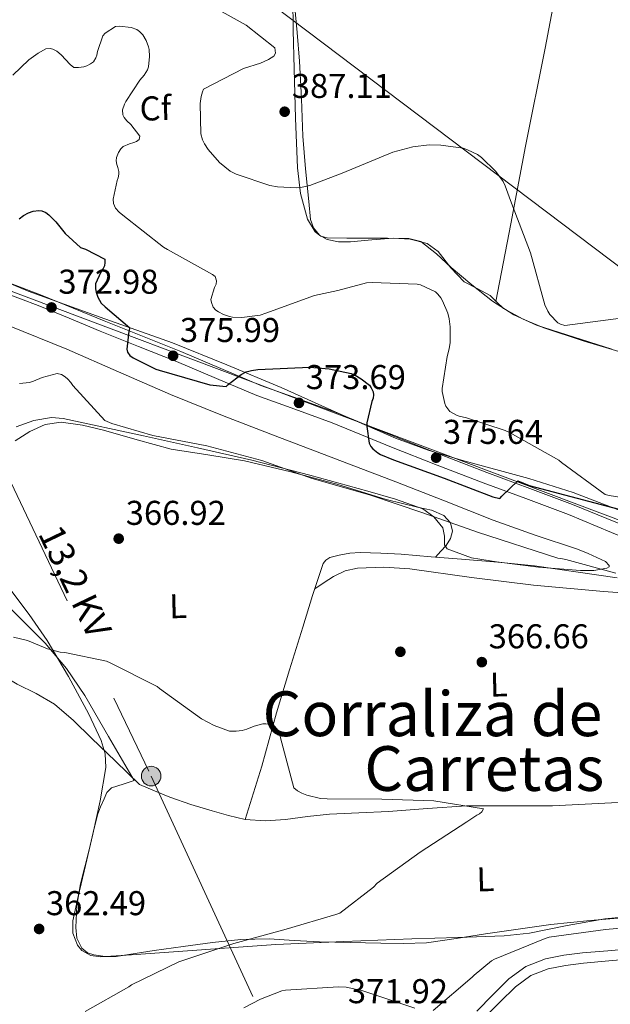
# Model space of a CAD drawing. Extents: x 573756 to 580668, y 696644 to 701346.
# Drawn here: x 575348 to 575520, y 698398 to 698684 of the extents above; entities that cross this region are included whole.
import ezdxf
from ezdxf.enums import TextEntityAlignment as Align

# ---------------------------------------------------------------- set-up
doc = ezdxf.new("R2010")
doc.units = 0
doc.header["$MEASUREMENT"] = 0
doc.linetypes.add('DGN Style 3', pattern=[109.86878000000002, 78.47770000000001, -31.39108000000001])
doc.linetypes.add('DGN Style 7', pattern=[156.95540000000003, 70.62993000000002, -31.39108000000001, 23.54331, -31.39108000000001])
for name, color, linetype in [('Nivel 11', 7, 'Continuous'), ('Nivel 13', 7, 'Continuous'), ('Nivel 17', 7, 'Continuous'), ('Nivel 21', 7, 'Continuous'), ('Nivel 32', 7, 'Continuous'), ('Nivel 34', 7, 'Continuous'), ('Nivel 35', 7, 'Continuous'), ('Nivel 36', 7, 'Continuous'), ('Nivel 37', 7, 'Continuous'), ('Nivel 4', 7, 'Continuous'), ('Nivel 41', 7, 'Continuous'), ('Nivel 44', 7, 'Continuous'), ('Nivel 45', 7, 'Continuous'), ('Nivel 5', 7, 'Continuous'), ('Nivel 57', 7, 'Continuous'), ('Nivel 7', 7, 'Continuous')]:
    doc.layers.add(name, color=color, linetype=linetype)
doc.styles.add('Style-arial', font='arial.shx', dxfattribs={"bigfont": 'arialbig.shx'})
doc.styles.add('Style-arialn', font='arialn.shx', dxfattribs={"bigfont": 'arialnbig.shx'})
doc.styles.add('Style-arialni', font='arialni.shx', dxfattribs={"bigfont": 'arialnibig.shx'})
doc.styles.add('Style-times', font='times.shx', dxfattribs={"bigfont": 'timesbig.shx'})

# ---------------------------------------------------------------- blocks, each defined once
blk = doc.blocks.new('5PELE_2')
at = {"layer": 'Nivel 32', "linetype": 'Continuous', "lineweight": 0}
h = blk.add_hatch(color=9, dxfattribs=at)
edge = h.paths.add_edge_path()
edge.add_arc((-0.0002000001259148121, 0), 2.85, 0, 360)
at = {"layer": 'Nivel 32', "color": 8, "linetype": 'Continuous', "lineweight": 0}
blk.add_circle((-0.0002000001259148121, 0, -0.000388949358523405), 2.85, dxfattribs=at)
blk = doc.blocks.new('5PATER_12')
at = {"layer": 'Nivel 7', "linetype": 'Continuous', "lineweight": 0}
h = blk.add_hatch(color=53, dxfattribs=at)
edge = h.paths.add_edge_path()
edge.add_ellipse((0, 0), major_axis=(-1.064833945797375, -1.140365871615872), ratio=0.9994222409660323, start_angle=0, end_angle=360)
blk = doc.blocks.new('5PERFI_10')
at = {"layer": 'Nivel 17', "linetype": 'Continuous', "lineweight": 0}
h = blk.add_hatch(color=7, dxfattribs=at)
edge = h.paths.add_edge_path()
edge.add_arc((0, 0), 1.559999999902448, 316.5727452460343, 676.5727452460344)

msp = doc.modelspace()

# ---------------------------------------------------------------- linework, layer by layer
at = {"layer": 'Nivel 11', "color": 142, "linetype": 'DGN Style 3', "lineweight": 13}
msp.add_polyline3d([(575382.7849999999, 698461.6170000001, 363.871), (575375.8090000001, 698468.337, 363.807), (575368.8330000001, 698475.057, 363.743), (575363.571, 698480.149, 363.348), (575358.081, 698484.977, 362.847), (575352.7550000001, 698488.024, 362.717), (575347.2010000001, 698490.737, 362.591), (575339.8049999999, 698495.1740000001, 362.081), (575332.4169999999, 698499.6329999999, 361.695), (575324.6740000001, 698504.3700000001, 361.686), (575316.929, 698509.105, 361.695), (575309.621, 698513.29, 361.699), (575302.145, 698517.169, 361.631), (575294.9979999999, 698520.398, 361.112), (575287.8090000001, 698523.5050000001, 360.415), (575281.811, 698526.683, 359.976)], dxfattribs=at)
at = {"layer": 'Nivel 13', "color": 4, "linetype": 'Continuous', "lineweight": 0}
for points in [[(575521.8570000001, 698521.713, 369.951), (575509.825, 698523.4410000001, 369.663), (575497.7930000001, 698525.169, 369.375), (575487.1869999999, 698526.277, 369.31), (575476.5449999999, 698527.0889999999, 369.311), (575467.777, 698527.8360000001, 369.173), (575459.0090000001, 698528.561, 368.927), (575453.0590000001, 698528.8770000001, 368.65), (575447.105, 698529.0090000001, 368.351), (575444.0279999999, 698528.8260000001, 368.255), (575440.9610000001, 698528.3049999999, 368.159), (575438.193, 698527.5560000001, 367.896), (575437.0279999999, 698526.8600000001, 367.741), (575436.2890000001, 698525.8090000001, 367.647), (575433.2280000001, 698516.575, 367.39), (575430.4010000001, 698507.3130000001, 367.135), (575426.4750000001, 698494.889, 366.713), (575422.7209999999, 698482.4169999999, 366.239), (575418.3940000001, 698466.9140000001, 365.567), (575413.6329999999, 698451.4410000001, 364.895)], [(575413.6329999999, 698451.4410000001, 364.895), (575408.7649999999, 698452.5449999999, 364.895), (575403.969, 698453.9369999999, 364.895), (575397.723, 698455.77, 365.025), (575391.6170000001, 698457.905, 364.831), (575387.2010000001, 698459.7609999999, 364.351), (575382.7849999999, 698461.6170000001, 363.871)], [(575526.017, 698456.497, 366.367), (575514.5619999999, 698455.933, 365.84), (575503.105, 698455.409, 365.343), (575490.561, 698455.412, 364.99), (575478.017, 698455.345, 364.895), (575466.655, 698454.581, 364.895), (575455.297, 698453.7450000001, 364.895), (575446.7209999999, 698453.3589999999, 364.895), (575438.145, 698452.977, 364.895), (575431.7379999999, 698452.233, 364.895), (575425.345, 698451.3770000001, 364.895), (575419.483, 698451.0160000001, 364.895), (575413.6329999999, 698451.4410000001, 364.895)]]:
    msp.add_polyline3d(points, dxfattribs=at)
at = {"layer": 'Nivel 21', "color": 7, "linetype": 'Continuous', "lineweight": 0}
for points in [[(575344.138, 698607.781, 374.999), (575354.497, 698603.825, 373.919), (575363.5249999999, 698600.139, 373.926), (575372.5449999999, 698596.4010000001, 374.687), (575383.6799999999, 698591.95, 375.866), (575394.817, 698587.5050000001, 376.671), (575406.497, 698582.577, 376.028), (575418.1769999999, 698577.649, 375.135), (575429.111, 698573.703, 374.656), (575440.065, 698569.777, 374.431), (575448.702, 698566.22, 374.858), (575457.345, 698562.673, 375.327), (575470.6440000001, 698557.4580000001, 375.461), (575483.969, 698552.3049999999, 375.519), (575496.4310000001, 698547.702, 375.548), (575508.865, 698543.0249999999, 375.391), (575521.5109999999, 698537.848, 374.776), (575534.081, 698532.5290000001, 373.919), (575543.5590000001, 698528.4820000001, 373.2), (575553.0249999999, 698524.4010000001, 372.511), (575559.753, 698521.4890000001, 372.184), (575566.4010000001, 698518.385, 372.063), (575572.5530000001, 698515.2949999999, 372.063)], [(575481.0249999999, 698395.6969999999, 370.911), (575485.6610000001, 698400.381, 370.981), (575490.369, 698405.041, 371.039), (575495.3160000001, 698408.6400000001, 370.981), (575500.993, 698410.865, 370.911), (575506.382, 698411.919, 370.901), (575511.8090000001, 698412.5930000001, 370.911), (575519.1740000001, 698413.2209999999, 370.945), (575526.5290000001, 698413.8729999999, 371.103), (575533.987, 698414.895, 371.468), (575541.4410000001, 698415.9210000001, 371.871), (575548.1200000001, 698416.145, 372.15), (575554.817, 698415.7930000001, 372.447), (575560.0419999999, 698415.304, 372.796), (575565.057, 698413.8729999999, 373.215), (575570.8640000001, 698410.9110000001, 373.899), (575576.513, 698407.729, 374.431), (575584.3489999999, 698403.2779999999, 374.591), (575592.129, 698398.7050000001, 374.623), (575599.3530000001, 698394.155, 374.653)]]:
    msp.add_polyline3d(points, dxfattribs=at)
at = {"layer": 'Nivel 21', "color": 7, "linetype": 'DGN Style 3', "lineweight": 0}
for points in [[(575343.007, 698604.8019999999, 374.999), (575353.3260000001, 698600.861, 373.919), (575362.3130000001, 698597.192, 373.926), (575371.344, 698593.449, 374.687), (575382.4979999999, 698588.9909999999, 375.866), (575393.6070000001, 698584.557, 376.671), (575405.2579999999, 698579.6410000001, 376.028), (575417.0160000001, 698574.6799999999, 375.135), (575428.033, 698570.7039999999, 374.656), (575438.9199999999, 698566.8019999999, 374.431), (575447.49, 698563.273, 374.858), (575456.158, 698559.7150000001, 375.327), (575469.4879999999, 698554.4890000001, 375.461), (575482.842, 698549.324, 375.519), (575495.318, 698544.716, 375.548), (575507.7, 698540.0590000001, 375.391), (575520.2860000001, 698534.906, 374.776), (575532.834, 698529.5959999999, 373.919), (575542.3030000001, 698525.554, 373.2), (575551.7609999999, 698521.476, 372.511), (575558.446, 698518.5830000001, 372.184), (575565.0120000001, 698515.517, 372.063), (575565.1840000001, 698515.4299999999, 372.063)], [(575483.1229999999, 698393.574, 370.911), (575487.771, 698398.271, 370.981), (575492.307, 698402.7609999999, 371.039), (575496.7620000001, 698406.0020000001, 370.981), (575501.831, 698407.9880000001, 370.911), (575506.8530000001, 698408.97, 370.901), (575512.1200000001, 698409.625, 370.911), (575519.433, 698410.2479999999, 370.945), (575526.8640000001, 698410.9070000001, 371.103), (575534.3929999999, 698411.939, 371.468), (575541.6950000001, 698412.9439999999, 371.871), (575548.092, 698413.158, 372.15), (575554.6000000001, 698412.8160000001, 372.447), (575559.4890000001, 698412.3589999999, 372.796), (575563.959, 698411.0830000001, 373.215), (575569.453, 698408.281, 373.899), (575575.044, 698405.132, 374.431), (575582.8559999999, 698400.6939999999, 374.591), (575590.577, 698396.156, 374.623)]]:
    msp.add_polyline3d(points, dxfattribs=at)
at = {"layer": 'Nivel 32', "color": 6, "linetype": 'DGN Style 7', "lineweight": 0}
msp.add_polyline3d([(575139.7409999999, 698971.97, 403.021), (575168.2039999999, 698909.882, 399.817), (575206.476, 698832.25, 393.285), (575243.084, 698759.034, 388.375), (575280.2679999999, 698683.77, 385), (575331.287, 698578.649, 370), (575386.2180000001, 698464.013, 364.035), (575430.284, 698368.506, 375.505), (575483.6599999999, 698271.29, 375.909), (575524.108, 698191.034, 388.408), (575550.9879999999, 698137.402, 396.084), (575586.2520000001, 698066.746, 377.652), (575618.753, 698005.8729999999, 370)], dxfattribs=at)
at = {"layer": 'Nivel 34', "color": 7, "linetype": 'Continuous', "lineweight": 13}
for points in [[(574404.317, 698964.006, 395.456), (574468.304, 698933.365, 391.081), (574742.0519999999, 698832.8400000001, 387.278), (574834.3200000001, 698800.7790000001, 385), (575166.986, 698672.1529999999, 380), (575692.855, 698474.402, 374.551), (575967.71, 698359.571, 378.22), (576242.273, 698201.564, 369.549), (576542.736, 698066.0090000001, 362.278), (576957.6229999999, 697898.125, 381.567), (577099.1499999999, 697904.547, 384.846), (577226.288, 697871.996, 382.223)], [(573788.2579999999, 698824.757, 403.354), (573813.5179999999, 698817.0120000001, 402.142), (573866.946, 698838.463, 401.192), (573963.6270000001, 698888.172, 403.37), (574367.399, 698871.2350000001, 398.121), (575040.4550000001, 698836.449, 388.477), (575241.1740000001, 698824.4369999999, 393.184), (575575.4650000001, 698572.156, 382.556), (575689.064, 698462.077, 374.195), (575966.9340000001, 698342.7890000001, 377.99), (576233.71, 698191.7280000001, 369.132), (576531.5970000001, 698058.5930000001, 362.114), (576931.996, 697812.314, 380), (577015.585, 697590.3300000001, 381.418), (577230.9369999999, 697451.081, 376.309)]]:
    msp.add_polyline3d(points, dxfattribs=at)
at = {"layer": 'Nivel 35', "color": 92, "linetype": 'DGN Style 3', "lineweight": 0}
for points in [[(575427.3929999999, 698692.145, 391.007), (575427.605, 698680.9439999999, 389.943), (575427.841, 698669.7450000001, 388.831), (575428.291, 698655.3389999999, 387.306), (575428.865, 698640.9450000001, 385.695), (575429.6640000001, 698633.4299999999, 384.522), (575431.7450000001, 698626.033, 383.455), (575433.973, 698622.3330000001, 383.192), (575435.5760000001, 698621.038, 383.096), (575437.4410000001, 698620.5290000001, 383.007), (575443.1680000001, 698620.4950000001, 382.726), (575448.8970000001, 698620.4650000001, 382.559), (575455.0760000001, 698620.4380000001, 382.631), (575461.2490000001, 698620.4010000001, 382.751), (575464.726, 698619.486, 382.749), (575469.2660000001, 698615.926, 382.707), (575473.601, 698611.889, 382.815), (575479.5719999999, 698606.9380000001, 383.192), (575485.6329999999, 698602.0970000001, 383.583), (575491.784, 698598.122, 384.024), (575498.433, 698595.185, 384.287), (575509.408, 698591.693, 384.287), (575520.385, 698588.209, 384.287)], [(575596.8629999999, 698515.4180000001, 372.65), (575585.257, 698515.487, 372.196), (575579.5889999999, 698516.4029999999, 372.092), (575574.145, 698518.129, 372.063), (575561.2479999999, 698524.5079999999, 372.224), (575548.4169999999, 698530.865, 372.703), (575528.8400000001, 698538.9010000001, 374.385), (575509.057, 698546.4809999999, 375.903), (575496.1799999999, 698550.5619999999, 376.178), (575476.5719999999, 698555.909, 376.191), (575466.8600000001, 698558.8319999999, 376.072), (575457.345, 698562.2890000001, 375.903), (575440.689, 698569.605, 375.219), (575424.065, 698577.0090000001, 374.623), (575408.263, 698583.595, 375.145), (575392.385, 698590.0009999999, 375.775), (575371.3899999999, 698597.5249999999, 375.171), (575350.4010000001, 698605.041, 374.751), (575331.254, 698613.047, 375.376)], [(575344.8700000001, 698594.952, 373.643), (575361.665, 698588.209, 372.127), (575376.7220000001, 698581.588, 372.386), (575391.8090000001, 698575.0249999999, 372.767), (575407.0349999999, 698568.895, 372.808), (575422.337, 698562.929, 372.831), (575439.9040000001, 698556.2690000001, 372.831), (575457.473, 698549.6170000001, 372.767), (575471.6300000001, 698544.0460000001, 372.516), (575485.7609999999, 698538.4169999999, 372.127), (575498.004, 698534.122, 371.788), (575510.337, 698529.969, 371.295), (575513.487, 698528.7720000001, 371.151), (575518.476, 698526.395, 370.882), (575519.6059999999, 698525.3130000001, 370.736), (575519.53, 698524.8729999999, 370.663), (575518.913, 698524.5290000001, 370.591), (575515.1059999999, 698523.8330000001, 370.266), (575511.233, 698523.825, 369.951), (575499.0090000001, 698524.8219999999, 369.37), (575486.7849999999, 698526.321, 369.119), (575479.496, 698527.5220000001, 369.06), (575472.449, 698530.0970000001, 369.183), (575471.6129999999, 698531.2590000001, 369.262), (575471.6200000001, 698533.8119999999, 369.432), (575471.169, 698536.1769999999, 369.567), (575468.567, 698539.3870000001, 369.697), (575465.281, 698541.7450000001, 369.759), (575457.325, 698544.558, 369.758), (575449.281, 698546.929, 369.759), (575432.4210000001, 698551.5590000001, 369.797), (575415.4890000001, 698555.889, 369.823), (575399.756, 698559.4709999999, 369.747), (575384.0009999999, 698562.993, 369.631), (575360.6410000001, 698567.9850000001, 369.631), (575357.212, 698568.2720000001, 369.56), (575352.0449999999, 698567.4210000001, 369.34), (575346.881, 698565.5530000001, 369.055)], [(575345.105, 698518.4480000001, 366.552), (575350.7390000001, 698511.06, 366.311), (575355.905, 698503.409, 365.983), (575362.152, 698492.95, 365.28), (575368.065, 698482.033, 364.511), (575371.6939999999, 698474.369, 364.065), (575372.824, 698470.452, 363.893), (575372.993, 698466.4809999999, 363.807), (575371.379, 698456.781, 363.846), (575369.217, 698447.0889999999, 363.935), (575367.0800000001, 698438.0249999999, 363.928), (575364.929, 698428.977, 363.935), (575363.3929999999, 698421.936, 364.154), (575363.439, 698418.381, 364.301)], [(575363.439, 698418.381, 364.301), (575364.737, 698414.8970000001, 364.383), (575366.0660000001, 698413.315, 364.388), (575368.625, 698411.865, 364.377), (575371.4569999999, 698411.5050000001, 364.383), (575380.513, 698412.081, 364.479), (575422.5290000001, 698415.0889999999, 365.919), (575442.3049999999, 698415.889, 366.527), (575462.081, 698416.689, 367.135), (575475.5530000001, 698417.1259999999, 367.455), (575489.0249999999, 698417.585, 367.775), (575496.3800000001, 698418.368, 368.048), (575507.301, 698420.537, 368.544), (575518.273, 698422.513, 368.991), (575530.6510000001, 698423.723, 369.383)]]:
    msp.add_polyline3d(points, dxfattribs=at)
at = {"layer": 'Nivel 36', "color": 92, "linetype": 'Continuous', "lineweight": 0}
for points in [[(575518.4169999999, 698777.567, 394.653), (575512.392, 698740.9680000001, 392.542), (575506.369, 698704.369, 390.431), (575500.943, 698675.7679999999, 388.396), (575495.169, 698647.217, 386.591), (575490.892, 698624.642, 385.646), (575486.608, 698602.0730000001, 384.7)], [(575427.905, 698688.561, 389.919), (575428.7010000001, 698680.2490000001, 388.875), (575429.4410000001, 698671.9210000001, 387.807), (575429.979, 698661.0190000001, 387.563), (575430.4010000001, 698650.0970000001, 387.487), (575431.1440000001, 698640.5800000001, 387.019), (575432.129, 698631.0889999999, 386.207), (575432.608, 698625.9029999999, 384.477), (575433.4469999999, 698623.517, 383.446), (575435.2649999999, 698621.361, 382.943), (575437.4169999999, 698620.0760000001, 382.884), (575440.7890000001, 698619.3870000001, 382.832), (575444.2250000001, 698619.3770000001, 382.815), (575450.433, 698619.932, 382.812), (575456.6410000001, 698620.4650000001, 382.815), (575461.628, 698620.21, 382.835), (575466.561, 698618.865, 382.879), (575469.7860000001, 698616.568, 382.969), (575473.4310000001, 698611.8829999999, 383.253), (575477.3770000001, 698607.729, 383.647), (575481.169, 698605.787, 384.093), (575484.929, 698603.7609999999, 384.543), (575486.841, 698601.838, 384.721), (575488.8330000001, 698599.9850000001, 384.799), (575494.544, 698596.888, 384.789), (575500.5449999999, 698594.4169999999, 384.735), (575512.2450000001, 698590.5419999999, 384.569), (575524.033, 698587.057, 384.415)], [(575346.585, 698561.5050000001, 367.567), (575350.913, 698564.209, 367.647), (575355.4010000001, 698566.2720000001, 368.011), (575360.0009999999, 698566.9610000001, 368.415), (575366.1869999999, 698566.098, 368.827), (575372.3530000001, 698564.6570000001, 369.119), (575382.1669999999, 698561.7690000001, 369.316), (575392.0009999999, 698559.0889999999, 369.375), (575402.72, 698557.4070000001, 369.375), (575413.4410000001, 698555.6969999999, 369.375), (575426.8970000001, 698552.4990000001, 369.375), (575440.257, 698548.913, 369.375), (575447.4569999999, 698546.6980000001, 369.42), (575454.6570000001, 698544.497, 369.503), (575459.415, 698543.2820000001, 369.58), (575464.193, 698542.129, 369.631), (575467.837, 698541.345, 369.631), (575471.425, 698539.7609999999, 369.631), (575473.371, 698537.6699999999, 369.631), (575473.9850000001, 698535.281, 369.631), (575473.3570000001, 698533.108, 369.646), (575472.065, 698531.121, 369.567), (575470.521, 698529.4280000001, 369.38), (575468.977, 698527.7339999999, 369.192)], [(575433.852, 698518.4580000001, 367.442), (575436.574, 698520.2779999999, 367.448), (575439.297, 698522.0970000001, 367.455), (575442.6640000001, 698523.74, 367.492), (575446.337, 698524.5290000001, 367.583), (575453.9280000001, 698524.804, 367.897), (575461.5050000001, 698524.273, 368.223), (575479.5079999999, 698521.8119999999, 368.731), (575497.537, 698519.537, 369.311), (575517.871, 698517.666, 370.173), (575538.2409999999, 698516.273, 371.039), (575554.301, 698515.6769999999, 371.714), (575565.183, 698515.4299999999, 372.167)], [(575525.4410000001, 698422.9610000001, 369.183), (575513.9990000001, 698422.031, 368.64), (575502.5930000001, 698420.8489999999, 368.095), (575493.087, 698419.5360000001, 367.456), (575483.585, 698418.1610000001, 366.879), (575474.986, 698416.764, 366.835), (575466.369, 698415.537, 366.879), (575459.7239999999, 698415.3119999999, 366.772), (575453.057, 698415.473, 366.623), (575444.1599999999, 698415.6070000001, 366.269), (575435.2649999999, 698415.7930000001, 365.919), (575427.9040000001, 698416.2550000001, 365.85), (575420.5449999999, 698416.689, 365.791), (575412.28, 698416.4809999999, 365.551), (575404.033, 698415.665, 365.215), (575395.5730000001, 698414.5079999999, 364.683), (575387.1370000001, 698413.297, 364.191), (575381.6000000001, 698412.4369999999, 364.008), (575376.065, 698411.5689999999, 363.871), (575372.807, 698411.541, 363.805), (575369.537, 698412.081, 363.743), (575367.6529999999, 698412.6510000001, 363.702), (575366.017, 698413.9369999999, 363.679), (575364.5449999999, 698416.8900000001, 363.679), (575364.2890000001, 698419.953, 363.679), (575364.6229999999, 698426.354, 363.679), (575365.6329999999, 698432.689, 363.679), (575366.916, 698437.6200000001, 363.679), (575368.193, 698442.5449999999, 363.679), (575369.3629999999, 698447.665, 363.679), (575370.561, 698452.7849999999, 363.679), (575371.433, 698455.1270000001, 363.707), (575372.5449999999, 698457.3929999999, 363.743), (575373.3570000001, 698459.281, 363.739), (575374.6570000001, 698460.5930000001, 363.743), (575378.0900000001, 698461.712, 363.801), (575381.2490000001, 698462.7420000001, 363.853), (575373.848, 698475.51, 364.054), (575366.913, 698487.473, 364.255), (575361.523, 698495.3500000001, 364.632), (575355.3929999999, 698502.7050000001, 365.215), (575350.27, 698507.7339999999, 365.751), (575345.217, 698512.817, 366.175)]]:
    msp.add_polyline3d(points, dxfattribs=at)
at = {"layer": 'Nivel 4', "color": 30, "linetype": 'Continuous', "lineweight": 30, "elevation": 375, "flags": 128}
for points in [[(575347.777, 698626.0970000001), (575349.0249999999, 698627.0889999999), (575350.5290000001, 698627.8570000001), (575351.8729999999, 698628.3049999999), (575353.5050000001, 698628.5290000001), (575354.369, 698628.433), (575355.5530000001, 698627.953), (575356.449, 698627.281), (575358.497, 698625.233), (575361.185, 698621.777), (575365.601, 698617.713), (575367.105, 698617.233), (575372.737, 698614.385), (575372.737, 698613.361), (575372.6089999999, 698612.4010000001), (575372.2890000001, 698611.665), (575371.521, 698610.5449999999), (575370.017, 698607.1529999999), (575370.017, 698605.7450000001), (575370.1769999999, 698604.753), (575370.6570000001, 698603.281), (575371.6170000001, 698601.585), (575372.801, 698600.5290000001), (575379.969, 698594.385), (575379.7450000001, 698593.4569999999), (575379.169, 698588.209), (575379.361, 698587.345), (575379.969, 698586.3530000001), (575380.9610000001, 698585.6810000001), (575387.5530000001, 698582.3530000001), (575388.577, 698582.033), (575403.3289999999, 698577.777), (575408.033, 698577.3289999999), (575408.6410000001, 698577.9369999999), (575412.449, 698580.8489999999), (575413.9210000001, 698581.5530000001), (575415.4569999999, 698582.0009999999), (575417.2490000001, 698582.2250000001), (575432.449, 698582.929), (575438.081, 698582.4809999999), (575444.449, 698581.1370000001), (575445.6329999999, 698580.625), (575447.361, 698579.601), (575449.7609999999, 698577.6810000001), (575450.3049999999, 698576.913), (575450.817, 698575.729), (575450.977, 698574.8970000001)], [(575450.977, 698574.8970000001), (575450.8489999999, 698573.969), (575450.497, 698573.0090000001), (575449.057, 698566.7690000001), (575449.057, 698565.713), (575449.6969999999, 698560.881), (575450.209, 698559.9210000001), (575450.7849999999, 698559.185), (575452.193, 698558.065), (575453.0249999999, 698557.585), (575456.737, 698556.017), (575471.521, 698550.673), (575485.665, 698545.2010000001), (575487.7450000001, 698544.7209999999), (575488.321, 698545.4569999999), (575492.9610000001, 698549.905), (575496.321, 698548.497), (575532.7050000001, 698538.8970000001)]]:
    msp.add_lwpolyline(points, dxfattribs=at)
at = {"layer": 'Nivel 5', "color": 30, "linetype": 'Continuous', "lineweight": 0, "flags": 128}
for points, elevation in [([(575400.065, 698690.129), (575413.889, 698682.385), (575422.273, 698675.7930000001), (575422.4010000001, 698674.2250000001), (575421.889, 698673.425), (575420.385, 698672.433), (575418.081, 698671.3770000001), (575413.057, 698669.8090000001), (575401.5050000001, 698663.825), (575401.121, 698662.993), (575400.737, 698661.6170000001), (575400.4809999999, 698659.601), (575400.6410000001, 698650.7690000001), (575401.185, 698649.041), (575401.729, 698647.889), (575402.817, 698646.257), (575406.1129999999, 698642.449), (575409.185, 698639.9210000001), (575410.9450000001, 698639.057), (575420.7690000001, 698635.7609999999), (575423.0090000001, 698635.3770000001), (575428.6410000001, 698635.121), (575430.209, 698635.281), (575432.449, 698635.825), (575441.825, 698639.409), (575456.5449999999, 698645.4569999999), (575462.433, 698646.993), (575467.1370000001, 698647.5689999999), (575470.5930000001, 698647.537), (575477.0249999999, 698646.6089999999), (575478.273, 698646.193), (575481.2490000001, 698644.753), (575482.369, 698643.953), (575486.561, 698639.825), (575488.673, 698636.913), (575489.3130000001, 698635.6969999999), (575490.881, 698631.3770000001), (575496.6410000001, 698616.209), (575500.8330000001, 698601.105), (575501.665, 698599.2490000001), (575502.3049999999, 698598.257), (575504.6089999999, 698595.8570000001), (575505.3770000001, 698595.473), (575506.6570000001, 698595.0249999999), (575542.273, 698599.729)], 385), ([(575345.953, 698667.889), (575350.5930000001, 698672.3049999999), (575353.281, 698674.2890000001), (575355.521, 698675.537), (575356.8330000001, 698675.601), (575357.6329999999, 698675.4410000001), (575358.7849999999, 698674.865), (575360.065, 698673.777), (575362.6570000001, 698670.9610000001), (575363.713, 698670.129), (575365.057, 698670.129), (575366.5930000001, 698670.321), (575367.4890000001, 698670.6089999999), (575368.577, 698671.185), (575369.409, 698671.7930000001), (575370.145, 698672.881), (575370.4010000001, 698673.649), (575370.5930000001, 698674.7690000001), (575372.129, 698679.3130000001), (575372.865, 698680.0490000001), (575375.8729999999, 698682.033), (575377.0249999999, 698682.0970000001), (575380.4169999999, 698681.777), (575382.017, 698681.169), (575382.8489999999, 698680.5930000001), (575383.777, 698679.601), (575384.7690000001, 698677.969), (575385.473, 698676.1130000001)], 380), ([(575385.473, 698676.1130000001), (575385.6329999999, 698675.3130000001), (575385.7609999999, 698673.297), (575385.473, 698670.321), (575385.121, 698669.4569999999), (575384.1610000001, 698667.889), (575382.881, 698666.4169999999), (575378.817, 698660.1769999999), (575378.4650000001, 698659.4410000001), (575377.9210000001, 698657.8090000001), (575378.017, 698656.337), (575378.369, 698655.5689999999), (575379.1370000001, 698654.6089999999), (575380.2890000001, 698653.4890000001), (575382.9450000001, 698650.0970000001), (575382.7209999999, 698649.2010000001), (575381.953, 698648.5930000001), (575381.185, 698648.2409999999), (575379.8729999999, 698647.889), (575378.081, 698647.121), (575377.409, 698646.4809999999), (575376.7050000001, 698645.425), (575376.129, 698643.9210000001), (575376.065, 698642.993), (575376.2250000001, 698641.8729999999), (575376.5449999999, 698641.0090000001), (575376.7690000001, 698639.889), (575376.801, 698639.057), (575376.6089999999, 698637.969), (575376.321, 698637.2010000001), (575375.169, 698631.7609999999), (575375.297, 698630.5449999999), (575375.841, 698629.169), (575376.865, 698627.9850000001), (575377.953, 698627.1529999999), (575389.825, 698617.8090000001), (575390.9450000001, 698617.1370000001), (575404.0970000001, 698609.8729999999), (575404.8330000001, 698609.297), (575405.2490000001, 698608.017), (575405.1529999999, 698607.121), (575404.7050000001, 698606.1610000001), (575403.6170000001, 698602.6089999999), (575403.7450000001, 698601.7450000001), (575404.257, 698600.433), (575405.057, 698599.5689999999), (575405.825, 698598.993), (575407.2649999999, 698598.2250000001), (575409.057, 698597.649), (575409.9210000001, 698597.4890000001), (575412.577, 698597.3929999999), (575417.9850000001, 698598.065), (575419.649, 698598.6089999999), (575433.7609999999, 698603.7609999999), (575440.5260000001, 698605.2820000001), (575448.9610000001, 698607.4410000001), (575450.561, 698607.601), (575463.649, 698607.121), (575464.6089999999, 698606.865), (575468.9610000001, 698604.8489999999), (575469.665, 698604.209), (575470.561, 698603.0889999999), (575471.0730000001, 698602.2250000001), (575472.577, 698598.673), (575473.0249999999, 698597.041), (575473.3130000001, 698594.7050000001), (575473.3130000001, 698590.1610000001), (575473.0249999999, 698588.2409999999), (575472.385, 698586.065), (575470.913, 698576.7209999999), (575470.977, 698575.825), (575471.713, 698572.4010000001), (575472.033, 698571.601), (575473.217, 698570.033), (575475.105, 698568.977), (575475.9369999999, 698568.6570000001), (575478.0490000001, 698568.2409999999), (575489.3130000001, 698564.5290000001), (575490.7209999999, 698563.8570000001), (575504.9610000001, 698555.9210000001), (575505.6969999999, 698555.2490000001), (575518.433, 698545.9369999999), (575519.521, 698545.6170000001), (575526.4010000001, 698544.5930000001)], 380), ([(575347.8729999999, 698578.193), (575350.7849999999, 698578.513), (575352.0009999999, 698578.8330000001), (575354.497, 698579.9210000001), (575358.881, 698581.1370000001), (575360.1610000001, 698580.817), (575361.185, 698580.145), (575361.953, 698579.473), (575362.8489999999, 698578.449), (575363.425, 698577.585), (575372.737, 698567.4410000001), (575374.7849999999, 698566.5449999999), (575386.7209999999, 698563.0889999999), (575402.4010000001, 698560.0490000001), (575418.433, 698555.7609999999), (575433.121, 698550.6089999999), (575449.7609999999, 698545.8090000001), (575465.345, 698540.5930000001), (575481.185, 698534.929), (575504.6089999999, 698527.3770000001), (575505.537, 698527.345), (575506.977, 698527.0249999999), (575521.5050000001, 698523.057)], 370), ([(575346.145, 698504.4650000001), (575350.1769999999, 698503.409), (575356.033, 698501.041), (575359.713, 698500.081), (575361.057, 698499.9850000001), (575373.2490000001, 698497.4569999999), (575374.2409999999, 698496.9450000001), (575387.969, 698490.033), (575388.6410000001, 698489.521), (575400.8970000001, 698480.689), (575404.577, 698478.7050000001), (575409.0249999999, 698477.105), (575411.0090000001, 698477.105), (575412.673, 698477.3289999999), (575414.081, 698477.6810000001)], 365), ([(575414.081, 698477.6810000001), (575416.2250000001, 698478.577), (575418.689, 698479.217), (575419.6170000001, 698479.2490000001), (575421.057, 698479.0889999999), (575422.273, 698478.4169999999), (575423.2010000001, 698477.3289999999), (575423.649, 698476.209), (575423.841, 698475.185), (575427.777, 698460.625), (575428.8330000001, 698459.7609999999), (575430.081, 698459.0249999999), (575431.585, 698458.449), (575435.521, 698457.5530000001), (575437.4410000001, 698457.361), (575453.409, 698457.3289999999), (575468.4809999999, 698456.8489999999), (575482.977, 698454.5449999999), (575482.4650000001, 698453.649), (575481.8570000001, 698453.0730000001), (575481.0249999999, 698452.6570000001), (575478.145, 698450.737), (575464.577, 698441.9369999999), (575452.065, 698432.881), (575450.977, 698431.7609999999), (575441.121, 698424.1130000001), (575440.033, 698423.729), (575425.5689999999, 698419.473), (575410.337, 698415.345), (575394.273, 698409.969), (575380.4809999999, 698403.3130000001), (575379.713, 698402.737), (575367.041, 698395.601)], 365), ([(575535.0090000001, 698420.8489999999), (575518.5290000001, 698419.3770000001), (575502.081, 698417.1370000001), (575500.9610000001, 698416.817), (575486.1769999999, 698410.7690000001), (575485.3130000001, 698410.257), (575480.257, 698406.1610000001), (575479.713, 698405.5530000001), (575468.2890000001, 698395.8570000001)], 370), ([(575463.0090000001, 698396.497), (575447.841, 698401.6170000001), (575442.977, 698402.6089999999), (575440.7690000001, 698402.7690000001), (575425.3770000001, 698401.8090000001), (575424.2890000001, 698401.5530000001), (575418.017, 698399.185), (575413.2490000001, 698396.625)], 370)]:
    msp.add_lwpolyline(points, dxfattribs=dict(at, elevation=elevation))
at = {"layer": 'Nivel 57', "color": 92, "linetype": 'DGN Style 3', "lineweight": 0}
for points in [[(575520.385, 698588.209, 384.287), (575509.408, 698591.693, 384.287), (575498.433, 698595.185, 384.287), (575491.784, 698598.122, 384.024), (575485.6329999999, 698602.0970000001, 383.583), (575479.5719999999, 698606.9380000001, 383.192), (575473.601, 698611.889, 382.815), (575469.2660000001, 698615.926, 382.707), (575464.726, 698619.486, 382.749), (575461.2490000001, 698620.4010000001, 382.751), (575455.0760000001, 698620.4380000001, 382.631), (575448.8970000001, 698620.4650000001, 382.559), (575443.1680000001, 698620.4950000001, 382.726), (575437.4410000001, 698620.5290000001, 383.007), (575435.5760000001, 698621.038, 383.096), (575433.973, 698622.3330000001, 383.192), (575431.7450000001, 698626.033, 383.455), (575429.6640000001, 698633.4299999999, 384.522), (575428.865, 698640.9450000001, 385.695), (575428.291, 698655.3389999999, 387.306), (575427.841, 698669.7450000001, 388.831), (575427.605, 698680.9439999999, 389.943), (575427.3929999999, 698692.145, 391.007)], [(575331.254, 698613.047, 375.376), (575350.4010000001, 698605.041, 374.751), (575371.3899999999, 698597.5249999999, 375.171), (575392.385, 698590.0009999999, 375.775), (575408.263, 698583.595, 375.145), (575424.065, 698577.0090000001, 374.623), (575440.689, 698569.605, 375.219), (575457.345, 698562.2890000001, 375.903), (575466.8600000001, 698558.8319999999, 376.072), (575476.5719999999, 698555.909, 376.191), (575496.1799999999, 698550.5619999999, 376.178), (575509.057, 698546.4809999999, 375.903), (575528.8400000001, 698538.9010000001, 374.385)], [(575346.881, 698565.5530000001, 369.055), (575352.0449999999, 698567.4210000001, 369.34), (575357.212, 698568.2720000001, 369.56), (575360.6410000001, 698567.9850000001, 369.631), (575384.0009999999, 698562.993, 369.631), (575399.756, 698559.4709999999, 369.747), (575415.4890000001, 698555.889, 369.823), (575432.4210000001, 698551.5590000001, 369.797), (575449.281, 698546.929, 369.759), (575457.325, 698544.558, 369.758), (575465.281, 698541.7450000001, 369.759), (575468.567, 698539.3870000001, 369.697), (575471.169, 698536.1769999999, 369.567), (575471.6200000001, 698533.8119999999, 369.432), (575471.6129999999, 698531.2590000001, 369.262), (575472.449, 698530.0970000001, 369.183), (575479.496, 698527.5220000001, 369.06), (575486.7849999999, 698526.321, 369.119), (575499.0090000001, 698524.8219999999, 369.37), (575511.233, 698523.825, 369.951), (575515.1059999999, 698523.8330000001, 370.266), (575518.913, 698524.5290000001, 370.591), (575519.53, 698524.8729999999, 370.663), (575519.6059999999, 698525.3130000001, 370.736), (575518.476, 698526.395, 370.882), (575513.487, 698528.7720000001, 371.151), (575510.337, 698529.969, 371.295), (575498.004, 698534.122, 371.788), (575485.7609999999, 698538.4169999999, 372.127), (575471.6300000001, 698544.0460000001, 372.516), (575457.473, 698549.6170000001, 372.767), (575439.9040000001, 698556.2690000001, 372.831), (575422.337, 698562.929, 372.831), (575407.0349999999, 698568.895, 372.808), (575391.8090000001, 698575.0249999999, 372.767), (575376.7220000001, 698581.588, 372.386), (575361.665, 698588.209, 372.127), (575344.8700000001, 698594.952, 373.643)], [(575530.6510000001, 698423.723, 369.383), (575518.273, 698422.513, 368.991), (575507.301, 698420.537, 368.544), (575496.3800000001, 698418.368, 368.048), (575489.0249999999, 698417.585, 367.775), (575475.5530000001, 698417.1259999999, 367.455), (575462.081, 698416.689, 367.135), (575442.3049999999, 698415.889, 366.527), (575422.5290000001, 698415.0889999999, 365.919), (575380.513, 698412.081, 364.479), (575371.4569999999, 698411.5050000001, 364.383), (575368.625, 698411.865, 364.377), (575366.0660000001, 698413.315, 364.388), (575364.737, 698414.8970000001, 364.383), (575363.439, 698418.381, 364.301), (575363.3929999999, 698421.936, 364.154), (575364.929, 698428.977, 363.935), (575367.0800000001, 698438.0249999999, 363.928), (575369.217, 698447.0889999999, 363.935), (575371.379, 698456.781, 363.846), (575372.993, 698466.4809999999, 363.807), (575372.824, 698470.452, 363.893), (575371.6939999999, 698474.369, 364.065), (575368.065, 698482.033, 364.511), (575362.152, 698492.95, 365.28), (575355.905, 698503.409, 365.983), (575350.7390000001, 698511.06, 366.311), (575345.105, 698518.4480000001, 366.552)]]:
    msp.add_polyline3d(points, dxfattribs=at)

# ---------------------------------------------------------------- block references
at = {"layer": 'Nivel 17', "color": 7, "linetype": 'Continuous', "lineweight": 0}
msp.add_blockref('5PERFI_10', (575458.7720000001, 698500.173, 366.096), dxfattribs=at)
at = {"layer": 'Nivel 32', "color": 8, "linetype": 'Continuous', "lineweight": 0, "rotation": 1.572745243424279}
msp.add_blockref('5PELE_2', (575386.2180000001, 698464.013, 364.035), dxfattribs=at)
at = {"layer": 'Nivel 7', "color": 53, "linetype": 'Continuous', "lineweight": 0}
for p in [(575425.0889999999, 698657.233, 387.112), (575357.217, 698600.3049999999, 372.984), (575392.6089999999, 698586.257, 375.992), (575429.2490000001, 698572.561, 373.688), (575469.185, 698556.625, 375.64), (575376.7690000001, 698533.0730000001, 366.92), (575482.497, 698497.169, 366.664), (575353.601, 698419.5689999999, 362.488)]:
    msp.add_blockref('5PATER_12', p, dxfattribs=at)

# ---------------------------------------------------------------- texts
at = {"layer": 'Nivel 37', "color": 92, "linetype": 'Continuous', "lineweight": 0, "style": 'Style-arial'}
msp.add_text('Cf', height=6.999972, rotation=1.339858313608066, dxfattribs=at).set_placement((575387.4565791392, 698658.224745228, 381.838), align=Align.MIDDLE_CENTER)
at = {"layer": 'Nivel 37', "color": 92, "linetype": 'Continuous', "lineweight": 0, "style": 'Style-arialn', "width": 1.000004285749796}
for p in [(575394.0492986962, 698513.4576476582, 366.313), (575487.4252986964, 698490.6736476582, 366.611), (575483.5212986963, 698434.0336476581, 366.138)]:
    msp.add_text('L', height=6.999942, rotation=1.572669423203767, dxfattribs=at).set_placement(p, align=Align.MIDDLE_CENTER)
at = {"layer": 'Nivel 41', "color": 7, "linetype": 'Continuous', "lineweight": 0, "style": 'Style-arial'}
for s, p in [('387.11', (575427.169, 698661.233, 387.112)), ('372.98', (575359.202, 698604.3049999999, 372.984)), ('375.99', (575394.594, 698590.257, 375.992)), ('373.69', (575431.2339999999, 698576.561, 373.688)), ('375.64', (575471.1699999999, 698560.625, 375.64)), ('366.92', (575378.8200000001, 698537.0730000001, 366.92)), ('366.66', (575484.4820000001, 698501.169, 366.664)), ('362.49', (575355.5860000001, 698423.5689999999, 362.488)), ('371.92', (575443.4920000001, 698397.969, 371.92))]:
    msp.add_text(s, height=7.000002, dxfattribs=at).set_placement(p)
at = {"layer": 'Nivel 44', "color": 7, "linetype": 'Continuous', "lineweight": 0, "style": 'Style-arialni'}
msp.add_text('13,2 KV', height=7.5, rotation=295.6413694524891, dxfattribs=at).set_placement((575360.6887513001, 698518.9407405814, 366.292), align=Align.CENTER)
at = {"layer": 'Nivel 45', "color": 7, "linetype": 'Continuous', "lineweight": 0, "style": 'Style-times'}
for s, p in [('Corraliza de las', (575418.6499999999, 698475.6400000001, 364.923)), ('Carretas', (575448.2690000001, 698459.72, 365.056))]:
    msp.add_text(s, height=13.000002, dxfattribs=at).set_placement(p)

doc.saveas('drawing.dxf')
